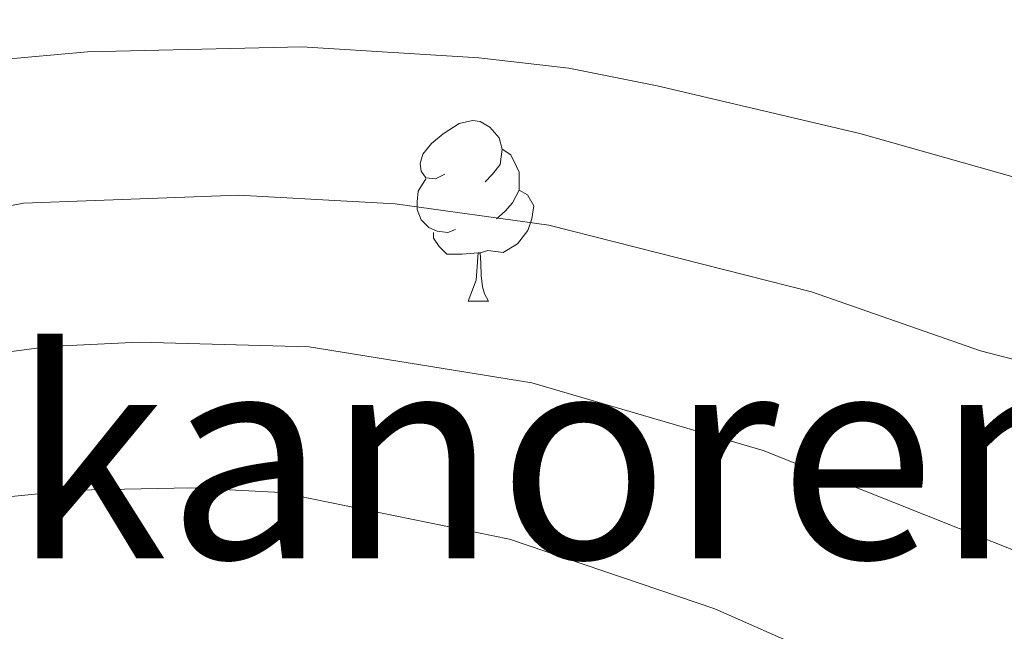
# Model space of a CAD drawing. Extents: x 626003 to 630514, y 789565 to 792619.
# Drawn here: x 627970 to 628025, y 790039 to 790073 of the extents above; entities that cross this region are included whole.
import ezdxf
from ezdxf.enums import TextEntityAlignment as Align

# ---------------------------------------------------------------- set-up
doc = ezdxf.new("R2010")
doc.units = 0
doc.header["$MEASUREMENT"] = 0
for name, color, linetype in [('Nivel 36', 7, 'Continuous'), ('Nivel 45', 7, 'Continuous'), ('Nivel 5', 7, 'Continuous'), ('Nivel 61', 7, 'Continuous'), ('Nivel 63', 7, 'Continuous')]:
    doc.layers.add(name, color=color, linetype=linetype)
doc.styles.add('Style-times', font='times.shx', dxfattribs={"bigfont": 'timesbig.shx'})

msp = doc.modelspace()

# ---------------------------------------------------------------- linework, layer by layer
at = {"layer": 'Nivel 36', "color": 92, "linetype": 'Continuous', "lineweight": 0, "flags": 128}
for points in [[(627993.5789999999, 790063.9510000001), (627993.0490000001, 790063.686), (627992.5190000001, 790063.7409999999), (627992.254, 790064.111), (627992.199, 790064.5360000001), (627992.3589999999, 790065.0560000001), (627992.8389999999, 790065.6510000001), (627993.4739999999, 790066.1810000001), (627994.3740000001, 790066.7660000001), (627995.119, 790066.926), (627995.544, 790066.871), (627996.074, 790066.5560000001), (627996.604, 790065.9709999999), (627996.764, 790065.331), (627996.6540000001, 790064.4809999999), (627996.229, 790063.9510000001), (627995.8090000001, 790063.5260000001)], [(627996.764, 790065.331), (627997.2390000001, 790065.0160000001), (627997.554, 790064.3759999999), (627997.7139999999, 790064.0560000001), (627997.7139999999, 790063.476), (627997.7139999999, 790063.051), (627997.344, 790062.361), (627996.9240000001, 790061.881), (627996.4439999999, 790061.4610000001)], [(627994.1640000001, 790060.871), (627993.7390000001, 790060.7110000001), (627993.1540000001, 790060.771), (627992.679, 790060.9809999999), (627992.254, 790061.406), (627992.0390000001, 790061.9909999999), (627992.0390000001, 790062.4110000001), (627992.094, 790062.996), (627992.5190000001, 790063.686)], [(627997.7139999999, 790063.051), (627998.169, 790062.801), (627998.514, 790062.186), (627998.4040000001, 790061.4610000001), (627998.1939999999, 790060.821), (627997.6089999999, 790060.081), (627996.814, 790059.601), (627995.9639999999, 790059.706), (627995.534, 790059.5760000001)], [(627995.4240000001, 790059.5760000001), (627994.534, 790059.4909999999), (627993.689, 790059.4909999999), (627993.264, 790059.9210000001), (627992.9439999999, 790060.396), (627992.9439999999, 790060.7110000001)], [(627994.879, 790056.8910000001), (627995.314, 790058.051), (627995.4240000001, 790059.5760000001), (627995.534, 790059.5760000001), (627995.5689999999, 790058.9909999999), (627995.604, 790058.3060000001), (627995.6740000001, 790057.6910000001), (627995.7890000001, 790057.291), (627996.004, 790056.8910000001)], [(627994.879, 790056.8910000001), (627996.004, 790056.8910000001)]]:
    msp.add_lwpolyline(points, dxfattribs=at)
at = {"layer": 'Nivel 5', "color": 25, "linetype": 'Continuous', "lineweight": 0, "flags": 128}
for points, elevation in [([(627718.0460000001, 790136.223), (627741.3090000001, 790122.4439999999), (627768.825, 790108.817), (627793.4909999999, 790093.4650000001), (627817.71, 790077.1769999999), (627833.902, 790065.436), (627850.06, 790053.044), (627866.97, 790040.155), (627885.098, 790034.442), (627903.3189999999, 790036.4890000001), (627921.888, 790046.936), (627933.969, 790052.858), (627948.406, 790057.5260000001), (627956.923, 790059.754), (627970.1599999999, 790062.3330000001), (627982.1030000001, 790062.7790000001), (627990.8160000001, 790062.3030000001), (627999.358, 790061.1130000001), (628013.956, 790057.4040000001), (628023.3489999999, 790054.128), (628029.159, 790052.629)], 285), ([(628033.065, 790039.913), (628011.271, 790048.598), (627998.416, 790052.3489999999), (627986.041, 790054.354), (627976.575, 790054.612), (627971.5800000001, 790054.3630000001), (627956.104, 790052.3200000001), (627946.868, 790050.003), (627937.372, 790046.9720000001), (627918.172, 790037.2749999999), (627894.26, 790025.9539999999), (627877.6969999999, 790024.1000000001), (627863.3659999999, 790027.9909999999), (627850.9920000001, 790035.967), (627838.119, 790046.514), (627821.6950000001, 790060.8049999999), (627807.7860000001, 790072.1229999999), (627788.4890000001, 790085.9909999999), (627771.0760000001, 790098.453), (627757.1610000001, 790107.541), (627741.0760000001, 790115.892), (627711.2820000001, 790132.517)], 290), ([(627708.304, 790125.348), (627740.987, 790108.298), (627757.513, 790100.1710000001), (627768.5320000001, 790092.2930000001), (627784.5290000001, 790078.824), (627800.108, 790063.2860000001), (627819.1740000001, 790048.46), (627837.1610000001, 790028.8160000001), (627855.054, 790014.358), (627868.8759999999, 790009.939), (627888.328, 790009.77), (627908.0730000001, 790022.0530000001), (627923.318, 790032.311), (627939.6510000001, 790040.162), (627944.564, 790041.6810000001), (627957.23, 790044.814), (627973, 790046.3929999999), (627979.4650000001, 790046.523), (627984.4550000001, 790046.2520000001), (627997.1780000001, 790043.6710000001), (628008.5860000001, 790039.791), (628024.9369999999, 790032.5630000001)], 295), ([(627861.294, 790061.327), (627871.9979999999, 790055.108), (627883.9369999999, 790049.9809999999), (627895.655, 790049.317), (627907.301, 790050.5630000001), (627917.399, 790054.119), (627937.179, 790062.3640000001), (627946.6259999999, 790065.604), (627968.74, 790070.3030000001), (627973.7180000001, 790070.7450000001), (627985.625, 790071.024), (627995.469, 790070.4099999999), (628000.477, 790069.835), (628005.379, 790068.851), (628016.6410000001, 790066.2110000001), (628032.69, 790061.672)], 280)]:
    msp.add_lwpolyline(points, dxfattribs=dict(at, elevation=elevation))
at = {"layer": 'Nivel 61', "color": 19, "linetype": 'Continuous', "lineweight": 0}
msp.add_3dface([(626945.26, 789975.8), (626902.02, 792289.4099999999), (630283.3999999999, 792353.47), (630327.77, 790039.8500000001)], dxfattribs=at)
at = {"layer": 'Nivel 63', "color": 7, "linetype": 'Continuous', "lineweight": 0}
msp.add_3dface([(626059.358, 789565.223), (630513.5560000001, 789649.5660000001), (630457.327, 792619.0449999999), (626003.129, 792534.702)], dxfattribs=at)

# ---------------------------------------------------------------- texts
at = {"layer": 'Nivel 45', "color": 19, "linetype": 'Continuous', "lineweight": 0, "style": 'Style-times'}
msp.add_text('Amerikanoren Belagia', height=11.500002, dxfattribs=at).set_placement((628007.2525634109, 790048.351001, 290.785), align=Align.MIDDLE_CENTER)

doc.saveas('drawing.dxf')
